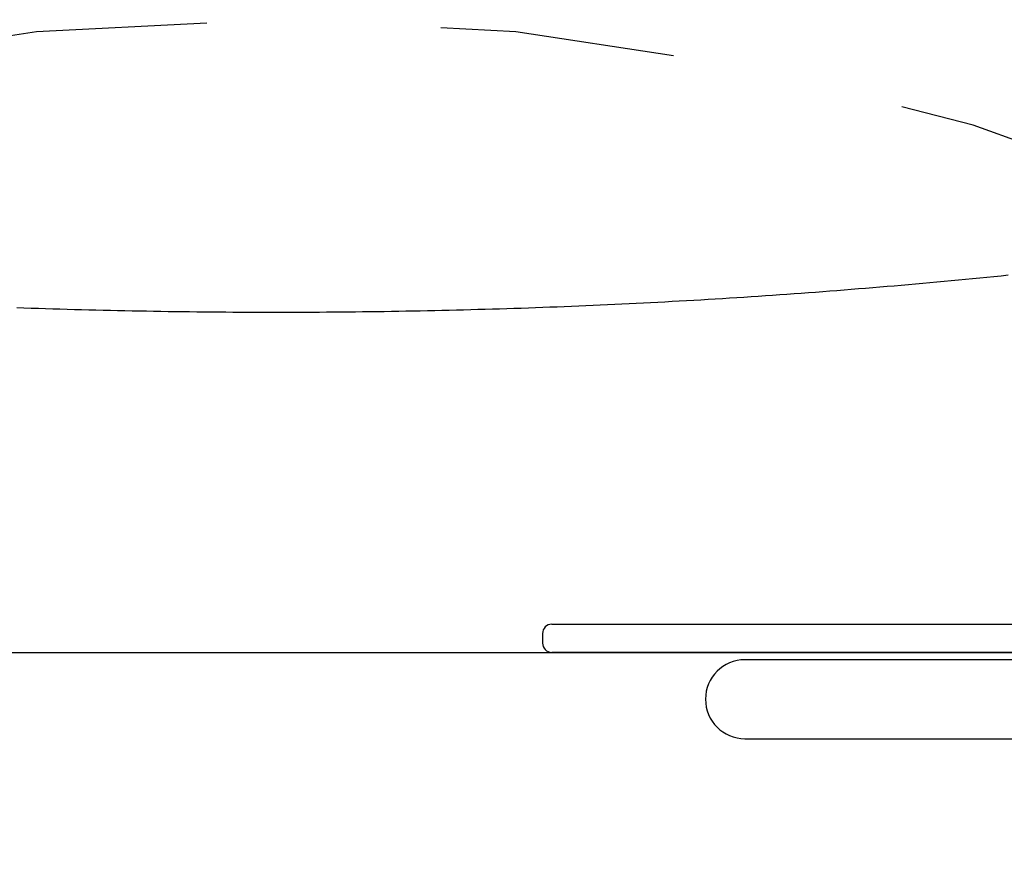
# Model space of a CAD drawing. Extents: x -0.22 to 7.33, y 1.35 to 9.53.
# Drawn here: x 4.43 to 4.85, y 7.1 to 7.46 of the extents above; entities that cross this region are included whole.
import ezdxf

# ---------------------------------------------------------------- set-up
doc = ezdxf.new("R2010")
doc.units = 0
doc.linetypes.add('DOT', pattern=[0.00635, 0, -0.00635])
doc.layers.add('LAYER01', color=7, linetype='Continuous')
doc.layers.add('LAYER10', color=7, linetype='Continuous')

msp = doc.modelspace()

# ---------------------------------------------------------------- linework, layer by layer
at = {"layer": 'LAYER01', "color": 7, "linetype": 'Continuous'}
for p, q in [((4.65628, 7.20314), (4.67865, 7.20314)), ((4.67865, 7.20314), (4.72077, 7.20314)), ((4.72077, 7.20314), (4.74519, 7.20314)), ((4.74519, 7.20314), (4.78792, 7.20314)), ((4.78792, 7.20314), (4.88047, 7.20314)), ((4.65228, 7.19914), (4.65228, 7.19514)), ((4.06066, 7.19114), (5.02154, 7.19114)), ((4.67865, 7.19114), (4.65628, 7.19114)), ((4.72077, 7.19114), (4.67865, 7.19114)), ((4.74519, 7.19114), (4.72077, 7.19114)), ((4.78792, 7.19114), (4.74519, 7.19114)), ((4.88047, 7.19114), (4.78792, 7.19114)), ((4.83865, 7.18799), (4.73865, 7.18799)), ((4.94815, 7.18799), (4.83865, 7.18799)), ((4.73865, 7.15429), (4.83865, 7.15429)), ((4.83865, 7.15429), (4.94815, 7.15429))]:
    msp.add_line(p, q, dxfattribs=at)
msp.add_lwpolyline([(4.42803, 7.33831), (4.4311, 7.3382), (4.43417, 7.33809), (4.43724, 7.33799), (4.44031, 7.33789), (4.44338, 7.3378), (4.44646, 7.3377), (4.44953, 7.33761), (4.4526, 7.33752), (4.45567, 7.33744), (4.45874, 7.33736), (4.46182, 7.33728), (4.46489, 7.33721), (4.46796, 7.33714), (4.47104, 7.33707), (4.47411, 7.337), (4.47718, 7.33694), (4.48026, 7.33688), (4.48333, 7.33682), (4.4864, 7.33677), (4.48948, 7.33672), (4.49255, 7.33667), (4.49563, 7.33663), (4.4987, 7.33659), (4.50177, 7.33655), (4.50485, 7.33651), (4.50792, 7.33648), (4.511, 7.33645), (4.51407, 7.33642), (4.51715, 7.3364), (4.52022, 7.33638), (4.5233, 7.33637), (4.52637, 7.33635), (4.52945, 7.33634), (4.53252, 7.33633), (4.5356, 7.33633), (4.53867, 7.33633), (4.54175, 7.33633), (4.54482, 7.33633), (4.5479, 7.33634), (4.55097, 7.33635), (4.55405, 7.33637), (4.55712, 7.33638), (4.5602, 7.3364), (4.56327, 7.33643), (4.56635, 7.33645), (4.56942, 7.33648), (4.5725, 7.33651), (4.57557, 7.33655), (4.57865, 7.33659), (4.58172, 7.33663), (4.58479, 7.33667), (4.58787, 7.33672), (4.59094, 7.33677), (4.59402, 7.33682), (4.59709, 7.33688), (4.60016, 7.33694), (4.60324, 7.337), (4.60631, 7.33707), (4.60938, 7.33714), (4.61246, 7.33721), (4.61553, 7.33728), (4.6186, 7.33736), (4.62167, 7.33744), (4.62475, 7.33753), (4.62782, 7.33761), (4.63089, 7.3377), (4.63396, 7.3378), (4.63703, 7.33789), (4.6401, 7.33799), (4.64317, 7.33809), (4.64624, 7.3382), (4.64931, 7.33831), (4.65238, 7.33842), (4.65545, 7.33854), (4.65852, 7.33865), (4.66159, 7.33877), (4.66466, 7.3389), (4.66773, 7.33902), (4.6708, 7.33915), (4.67386, 7.33929), (4.67693, 7.33942), (4.68, 7.33956), (4.68307, 7.3397), (4.68613, 7.33985), (4.6892, 7.34), (4.69226, 7.34015), (4.69533, 7.3403), (4.69839, 7.34046), (4.70146, 7.34062), (4.70452, 7.34078), (4.70758, 7.34095), (4.71065, 7.34112), (4.71371, 7.34129), (4.71677, 7.34147), (4.71983, 7.34165), (4.72289, 7.34183), (4.72595, 7.34201), (4.72901, 7.3422), (4.73207, 7.34239), (4.73513, 7.34259), (4.73819, 7.34278), (4.74125, 7.34298), (4.74431, 7.34319), (4.74736, 7.34339), (4.75042, 7.3436), (4.75348, 7.34381), (4.75653, 7.34403), (4.75959, 7.34425), (4.76264, 7.34447), (4.7657, 7.34469), (4.76875, 7.34492), (4.7718, 7.34515), (4.77485, 7.34538), (4.7779, 7.34562), (4.78095, 7.34586), (4.784, 7.3461), (4.78705, 7.34635), (4.7901, 7.34659), (4.79315, 7.34685), (4.7962, 7.3471), (4.79925, 7.34736), (4.80229, 7.34762), (4.80534, 7.34788), (4.80838, 7.34815), (4.81143, 7.34842), (4.81447, 7.34869), (4.81751, 7.34897), (4.82055, 7.34925), (4.8236, 7.34953), (4.82664, 7.34981), (4.82968, 7.3501), (4.83272, 7.35039), (4.83575, 7.35069), (4.83879, 7.35098), (4.84183, 7.35128), (4.84486, 7.35159), (4.8479, 7.35189), (4.85093, 7.3522)], dxfattribs=at)
for centre, radius, start, end in [((4.65628, 7.19914), 0.004, 90, 180), ((4.65628, 7.19514), 0.004, 180, 270), ((4.73865, 7.17114), 0.01685, 90, 270)]:
    msp.add_arc(centre, radius, start, end, dxfattribs=at)
at = {"layer": 'LAYER10', "color": 7, "linetype": 'DOT'}
msp.add_lwpolyline([(5.53865, 3.41279, -1), (3.53865, 3.41279), (3.53865, 6.46114, -1), (5.53865, 6.46114)], format="xyb", close=True, dxfattribs=at)

doc.saveas('drawing.dxf')
